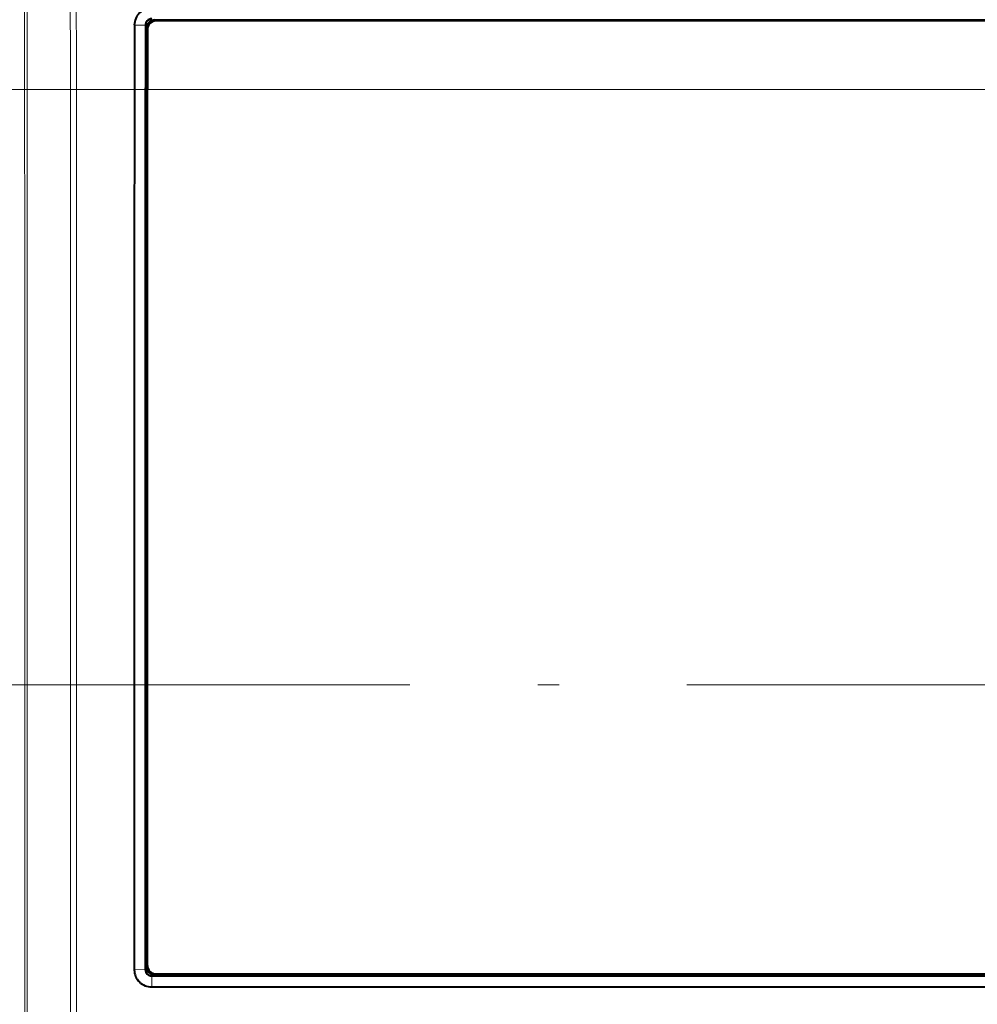
# Model space of a CAD drawing. Extents: x 0 to 420, y 0 to 297.
# Drawn here: x 148 to 171, y 148 to 171 of the extents above; entities that cross this region are included whole.
import ezdxf

# ---------------------------------------------------------------- set-up
doc = ezdxf.new("R2010")
doc.units = 0
doc.linetypes.add('DASHDOT', pattern=[18.5, 12, -3, 0.5, -3])

msp = doc.modelspace()

# ---------------------------------------------------------------- linework, layer by layer
at = {"color": 7, "lineweight": 40}
for p, q in [((150.761551, 170.499161), (150.761505, 169.029999)), ((151.020401, 170.494476), (151.020355, 169.025604)), ((151.020874, 170.493988), (151.020874, 169.025604)), ((151.243561, 170.621246), (189.248169, 170.621246)), ((189.223709, 170.596771), (151.268036, 170.596771)), ((151.044128, 168.983978), (151.043716, 170.421143)), ((151.068176, 170.396683), (151.068573, 168.983978)), ((151.020874, 148.343948), (151.020874, 169.025604)), ((151.044128, 148.417206), (151.044128, 168.983978)), ((151.068573, 148.441635), (151.068573, 168.983978)), ((151.168732, 148.191849), (189.323013, 148.191849)), ((151.170853, 148.19397), (189.320892, 148.19397)), ((151.244095, 148.217224), (189.247635, 148.217224)), ((151.268539, 148.241669), (189.223206, 148.241669)), ((151.168732, 147.935272), (189.323013, 147.935272))]:
    msp.add_line(p, q, dxfattribs=at)
at = {"color": 7, "lineweight": 18}
for p, q in [((151.020401, 170.494446), (150.761566, 170.499084)), ((151.268036, 170.596771), (151.243561, 170.621246)), ((151.068176, 170.396683), (151.043716, 170.421143)), ((151.020874, 168.983978), (151.044128, 168.983978)), ((189.423172, 168.983978), (151.068573, 168.983978)), ((151.018738, 148.341782), (150.759979, 148.339645)), ((151.020874, 148.343948), (151.018723, 148.341812)), ((151.068573, 148.441635), (151.044128, 148.417206)), ((151.170853, 148.19397), (151.168732, 148.191849)), ((151.168732, 148.191849), (151.168732, 147.935272)), ((151.268539, 148.241669), (151.244095, 148.217224))]:
    msp.add_line(p, q, dxfattribs=at)
at = {"color": 7, "linetype": 'DASHDOT', "lineweight": 18}
for p, q in [((147.175873, 168.983978), (193.315872, 168.983978)), ((145.227905, 155.018967), (195.263824, 155.018967))]:
    msp.add_line(p, q, dxfattribs=at)
at = {"color": 7, "lineweight": 18}
for centre, radius, start, end in [((-30917.5, 155.018967), 31065.748794, 359.959588, 0.040412), ((-30912.169922, 155.018967), 31060.359907, 359.959587, 0.040413), ((-30955.599609, 155.018967), 31104.86271, 359.96146, 0.03854), ((-30961.052734, 155.018524), 31110.456705, 359.961464, 0.038537)]:
    msp.add_arc(centre, radius, start, end, dxfattribs=at)
at = {"color": 7, "lineweight": 40}
for centre, radius, start, end in [((151.163681, 170.494766), 0.402752, 89.043025, 179.375152), ((151.170395, 170.494476), 0.150003, 89.989306, 180.002167), ((151.170837, 170.494003), 0.149969, 90.031626, 180.004831), ((151.243607, 170.421387), 0.199869, 90.010671, 180.065879), ((151.268066, 170.396912), 0.199873, 90.010029, 180.062956), ((46805.875, 155.018677), 46655.115267, 179.982793, 180.008205), ((46806.644531, 155.018677), 46655.628084, 179.982793, 180.008205), ((151.161896, 148.338684), 0.402592, 179.85347, 270.970683), ((151.168701, 148.341827), 0.149981, 180.010377, 270.007326), ((151.170837, 148.343933), 0.149966, 179.996084, 270.003918), ((151.24408, 148.417191), 0.199955, 179.996057, 270.003952), ((151.268524, 148.44162), 0.199955, 179.996358, 270.003665)]:
    msp.add_arc(centre, radius, start, end, dxfattribs=at)

doc.saveas('drawing.dxf')
